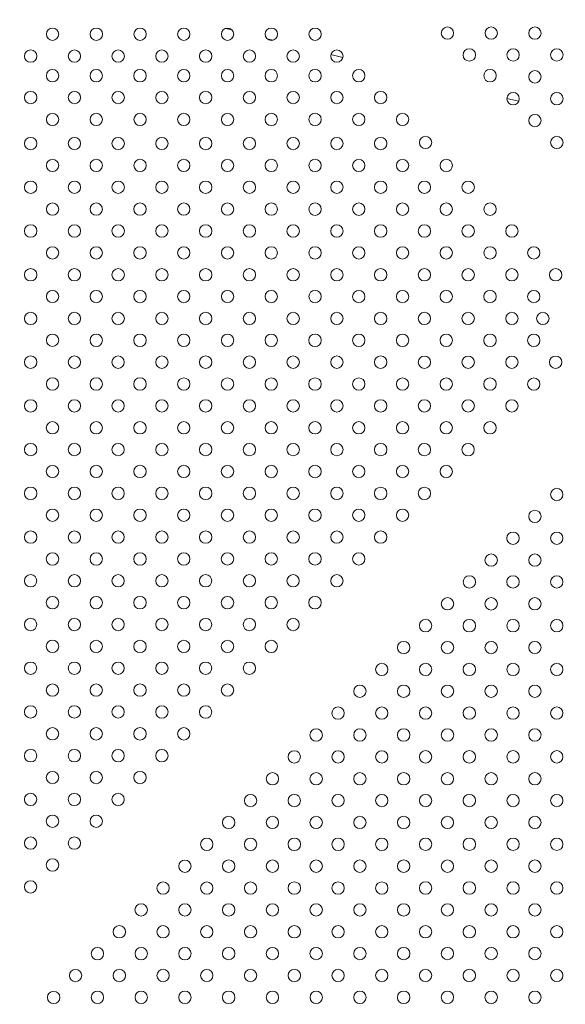
# Model space of a CAD drawing. Units: inches. Extents: x 38 to 51.3, y 25.2 to 35.4.
# Drawn here: x 46.2 to 46.5, y 30.4 to 31.1 of the extents above; entities that cross this region are included whole.
import ezdxf

# ---------------------------------------------------------------- set-up
doc = ezdxf.new("R2010")
doc.units = ezdxf.units.IN
doc.header["$MEASUREMENT"] = 0
doc.linetypes.add('ACAD_ISO02W100', pattern=[15, 12, -3])
doc.layers.add('ÁREA DE SEGURIDAD', color=6, linetype='ACAD_ISO02W100')

# ---------------------------------------------------------------- blocks, each defined once
blk = doc.blocks.new('A$C57B21561')
at = {"color": 0, "linetype": 'Continuous', "lineweight": 0}
for p, q in [((5081.35, 3854.25), (5085.56, 3853.21)), ((5108.16, 3847.58), (5112.02, 3846.62)), ((5149.47, 3837.29), (5157.23, 3835.36)), ((5263.24, 3808.97), (5270.85, 3807.07))]:
    blk.add_line(p, q, dxfattribs=at)
for centre, start, end in [((4969.5, 3850.48), 0, 180), ((4997.79, 3850.47), 0, 180), ((5026.07, 3850.47), 0, 180), ((5054.36, 3850.47), 0, 180), ((5082.64, 3850.47), 0, 180), ((5110.93, 3850.46), 0, 180), ((5139.21, 3850.46), 0, 180), ((5224.81, 3851.2), 0, 180), ((5253.09, 3851.2), 0, 180), ((5281.38, 3851.2), 0, 180), ((4969.5, 3850.48), 180, 0), ((4997.79, 3850.47), 180, 0), ((5026.07, 3850.47), 180, 0), ((5054.36, 3850.47), 180, 0), ((5082.64, 3850.47), 180, 0), ((5110.93, 3850.46), 180, 0), ((5139.21, 3850.46), 180, 0), ((5224.81, 3851.2), 180, 0), ((5253.09, 3851.2), 180, 0), ((5281.38, 3851.2), 180, 0), ((5238.95, 3837.06), 0, 180), ((5267.24, 3837.06), 0, 180), ((5295.52, 3837.06), 0, 180), ((4955.36, 3836.33), 0, 180), ((4955.36, 3836.33), 180, 0), ((4983.65, 3836.33), 0, 180), ((4983.65, 3836.33), 180, 0), ((5011.93, 3836.33), 0, 180), ((5011.93, 3836.33), 180, 0), ((5040.21, 3836.33), 0, 180), ((5040.21, 3836.33), 180, 0), ((5068.5, 3836.33), 0, 180), ((5068.5, 3836.33), 180, 0), ((5096.78, 3836.32), 0, 180), ((5096.78, 3836.32), 180, 0), ((5125.07, 3836.32), 0, 180), ((5125.07, 3836.32), 180, 0), ((5153.35, 3836.32), 0, 180), ((5153.35, 3836.32), 180, 0), ((5238.95, 3837.06), 180, 0), ((5267.24, 3837.06), 180, 0), ((5295.52, 3837.06), 180, 0), ((4969.5, 3823.65), 0, 180), ((4969.5, 3823.65), 180, 0), ((4997.78, 3823.65), 0, 180), ((4997.78, 3823.65), 180, 0), ((5026.06, 3823.65), 0, 180), ((5026.06, 3823.65), 180, 0), ((5054.35, 3823.66), 0, 180), ((5054.35, 3823.66), 180, 0), ((5082.63, 3823.66), 0, 180), ((5082.63, 3823.66), 180, 0), ((5110.92, 3823.66), 0, 180), ((5110.92, 3823.66), 180, 0), ((5139.2, 3823.66), 0, 180), ((5139.2, 3823.66), 180, 0), ((5167.49, 3823.67), 0, 180), ((5167.49, 3823.67), 180, 0), ((5252.34, 3823.67), 0, 180), ((5252.34, 3823.67), 180, 0), ((5281.38, 3822.92), 0, 180), ((5281.38, 3822.92), 180, 0), ((4955.35, 3809.51), 0, 180), ((4955.35, 3809.51), 180, 0), ((4983.64, 3809.51), 0, 180), ((4983.64, 3809.51), 180, 0), ((5011.92, 3809.51), 0, 180), ((5011.92, 3809.51), 180, 0), ((5040.21, 3809.51), 0, 180), ((5040.21, 3809.51), 180, 0), ((5068.49, 3809.52), 0, 180), ((5068.49, 3809.52), 180, 0), ((5096.78, 3809.52), 0, 180), ((5096.78, 3809.52), 180, 0), ((5125.06, 3809.52), 0, 180), ((5125.06, 3809.52), 180, 0), ((5153.34, 3809.52), 0, 180), ((5153.34, 3809.52), 180, 0), ((5181.63, 3809.52), 0, 180), ((5181.63, 3809.52), 180, 0), ((5267.24, 3808.78), 0, 180), ((5295.52, 3808.78), 0, 180), ((5267.24, 3808.78), 180, 0), ((5295.52, 3808.78), 180, 0), ((4969.5, 3795.37), 0, 180), ((4997.78, 3795.37), 0, 180), ((5026.07, 3795.37), 0, 180), ((5054.35, 3795.37), 0, 180), ((5082.64, 3795.37), 0, 180), ((5110.92, 3795.38), 0, 180), ((5139.2, 3795.38), 0, 180), ((5167.49, 3795.38), 0, 180), ((5195.77, 3795.38), 0, 180), ((5281.38, 3794.64), 0, 180), ((4969.5, 3795.37), 180, 0), ((4997.78, 3795.37), 180, 0), ((5026.07, 3795.37), 180, 0), ((5054.35, 3795.37), 180, 0), ((5082.64, 3795.37), 180, 0), ((5110.92, 3795.38), 180, 0), ((5139.2, 3795.38), 180, 0), ((5167.49, 3795.38), 180, 0), ((5195.77, 3795.38), 180, 0), ((5281.38, 3794.64), 180, 0), ((4955.36, 3779.77), 0, 180), ((4983.64, 3779.76), 0, 180), ((5011.93, 3779.76), 0, 180), ((5040.21, 3779.76), 0, 180), ((5068.49, 3779.76), 0, 180), ((5096.78, 3779.75), 0, 180), ((5125.06, 3779.75), 0, 180), ((5153.35, 3779.75), 0, 180), ((5181.63, 3779.75), 0, 180), ((5210.67, 3780.49), 0, 180), ((5295.52, 3780.49), 0, 180), ((4955.36, 3779.77), 180, 0), ((4983.64, 3779.76), 180, 0), ((5011.93, 3779.76), 180, 0), ((5040.21, 3779.76), 180, 0), ((5068.49, 3779.76), 180, 0), ((5096.78, 3779.75), 180, 0), ((5125.06, 3779.75), 180, 0), ((5153.35, 3779.75), 180, 0), ((5181.63, 3779.75), 180, 0), ((5210.67, 3780.49), 180, 0), ((5295.52, 3780.49), 180, 0), ((4969.5, 3765.62), 0, 180), ((4969.5, 3765.62), 180, 0), ((4997.78, 3765.62), 0, 180), ((4997.78, 3765.62), 180, 0), ((5026.07, 3765.62), 0, 180), ((5026.07, 3765.62), 180, 0), ((5054.35, 3765.62), 0, 180), ((5054.35, 3765.62), 180, 0), ((5082.64, 3765.61), 0, 180), ((5082.64, 3765.61), 180, 0), ((5110.92, 3765.61), 0, 180), ((5110.92, 3765.61), 180, 0), ((5139.2, 3765.61), 0, 180), ((5139.2, 3765.61), 180, 0), ((5167.49, 3765.61), 0, 180), ((5167.49, 3765.61), 180, 0), ((5195.77, 3765.6), 0, 180), ((5195.77, 3765.6), 180, 0), ((5224.06, 3765.6), 0, 180), ((5224.06, 3765.6), 180, 0), ((4955.35, 3751.48), 0, 180), ((4955.35, 3751.48), 180, 0), ((4983.64, 3751.48), 0, 180), ((4983.64, 3751.48), 180, 0), ((5011.92, 3751.48), 0, 180), ((5011.92, 3751.48), 180, 0), ((5040.21, 3751.47), 0, 180), ((5040.21, 3751.47), 180, 0), ((5068.49, 3751.47), 0, 180), ((5068.49, 3751.47), 180, 0), ((5096.78, 3751.47), 0, 180), ((5096.78, 3751.47), 180, 0), ((5125.06, 3751.47), 0, 180), ((5125.06, 3751.47), 180, 0), ((5153.34, 3751.47), 0, 180), ((5153.34, 3751.47), 180, 0), ((5181.63, 3751.46), 0, 180), ((5181.63, 3751.46), 180, 0), ((5209.91, 3751.46), 0, 180), ((5209.91, 3751.46), 180, 0), ((5238.2, 3751.46), 0, 180), ((5238.2, 3751.46), 180, 0), ((4969.5, 3737.34), 0, 180), ((4997.78, 3737.34), 0, 180), ((5026.06, 3737.33), 0, 180), ((5054.35, 3737.33), 0, 180), ((5082.63, 3737.33), 0, 180), ((5110.92, 3737.33), 0, 180), ((5139.2, 3737.32), 0, 180), ((5167.49, 3737.32), 0, 180), ((5195.77, 3737.32), 0, 180), ((5224.05, 3737.32), 0, 180), ((5252.34, 3737.32), 0, 180), ((4969.5, 3737.34), 180, 0), ((4997.78, 3737.34), 180, 0), ((5026.06, 3737.33), 180, 0), ((5054.35, 3737.33), 180, 0), ((5082.63, 3737.33), 180, 0), ((5110.92, 3737.33), 180, 0), ((5139.2, 3737.32), 180, 0), ((5167.49, 3737.32), 180, 0), ((5195.77, 3737.32), 180, 0), ((5224.05, 3737.32), 180, 0), ((5252.34, 3737.32), 180, 0), ((4955.35, 3723.2), 0, 180), ((4983.64, 3723.19), 0, 180), ((5011.92, 3723.19), 0, 180), ((5040.21, 3723.19), 0, 180), ((5068.49, 3723.19), 0, 180), ((5096.77, 3723.19), 0, 180), ((5125.06, 3723.18), 0, 180), ((5153.34, 3723.18), 0, 180), ((5181.63, 3723.18), 0, 180), ((5209.91, 3723.18), 0, 180), ((5238.2, 3723.17), 0, 180), ((5266.48, 3723.17), 0, 180), ((4955.35, 3723.2), 180, 0), ((4983.64, 3723.19), 180, 0), ((5011.92, 3723.19), 180, 0), ((5040.21, 3723.19), 180, 0), ((5068.49, 3723.19), 180, 0), ((5096.77, 3723.19), 180, 0), ((5125.06, 3723.18), 180, 0), ((5153.34, 3723.18), 180, 0), ((5181.63, 3723.18), 180, 0), ((5209.91, 3723.18), 180, 0), ((5238.2, 3723.17), 180, 0), ((5266.48, 3723.17), 180, 0), ((4969.49, 3709.05), 0, 180), ((4969.49, 3709.05), 180, 0), ((4997.78, 3709.05), 0, 180), ((4997.78, 3709.05), 180, 0), ((5026.06, 3709.05), 0, 180), ((5026.06, 3709.05), 180, 0), ((5054.35, 3709.05), 0, 180), ((5054.35, 3709.05), 180, 0), ((5082.63, 3709.04), 0, 180), ((5082.63, 3709.04), 180, 0), ((5110.92, 3709.04), 0, 180), ((5110.92, 3709.04), 180, 0), ((5139.2, 3709.04), 0, 180), ((5139.2, 3709.04), 180, 0), ((5167.48, 3709.04), 0, 180), ((5167.48, 3709.04), 180, 0), ((5195.77, 3709.04), 0, 180), ((5195.77, 3709.04), 180, 0), ((5224.05, 3709.03), 0, 180), ((5224.05, 3709.03), 180, 0), ((5252.34, 3709.03), 0, 180), ((5252.34, 3709.03), 180, 0), ((5280.62, 3709.03), 0, 180), ((5280.62, 3709.03), 180, 0), ((4955.35, 3694.91), 0, 180), ((4955.35, 3694.91), 180, 0), ((4983.63, 3694.91), 0, 180), ((4983.63, 3694.91), 180, 0), ((5011.92, 3694.91), 0, 180), ((5011.92, 3694.91), 180, 0), ((5040.2, 3694.91), 0, 180), ((5040.2, 3694.91), 180, 0), ((5068.49, 3694.9), 0, 180), ((5068.49, 3694.9), 180, 0), ((5096.77, 3694.9), 0, 180), ((5096.77, 3694.9), 180, 0), ((5125.06, 3694.9), 0, 180), ((5125.06, 3694.9), 180, 0), ((5153.34, 3694.9), 0, 180), ((5153.34, 3694.9), 180, 0), ((5181.62, 3694.89), 0, 180), ((5181.62, 3694.89), 180, 0), ((5209.91, 3694.89), 0, 180), ((5209.91, 3694.89), 180, 0), ((5238.19, 3694.89), 0, 180), ((5238.19, 3694.89), 180, 0), ((5266.48, 3694.89), 0, 180), ((5266.48, 3694.89), 180, 0), ((5294.76, 3694.89), 0, 180), ((5294.76, 3694.89), 180, 0), ((4969.49, 3680.77), 0, 180), ((4997.78, 3680.77), 0, 180), ((5026.06, 3680.77), 0, 180), ((5054.34, 3680.76), 0, 180), ((5082.63, 3680.76), 0, 180), ((5110.91, 3680.76), 0, 180), ((5139.2, 3680.76), 0, 180), ((5167.48, 3680.75), 0, 180), ((5195.77, 3680.75), 0, 180), ((5224.05, 3680.75), 0, 180), ((5252.33, 3680.75), 0, 180), ((5280.62, 3680.75), 0, 180), ((4969.49, 3680.77), 180, 0), ((4997.78, 3680.77), 180, 0), ((5026.06, 3680.77), 180, 0), ((5054.34, 3680.76), 180, 0), ((5082.63, 3680.76), 180, 0), ((5110.91, 3680.76), 180, 0), ((5139.2, 3680.76), 180, 0), ((5167.48, 3680.75), 180, 0), ((5195.77, 3680.75), 180, 0), ((5224.05, 3680.75), 180, 0), ((5252.33, 3680.75), 180, 0), ((5280.62, 3680.75), 180, 0), ((4955.35, 3666.63), 0, 180), ((4983.63, 3666.63), 0, 180), ((5011.92, 3666.62), 0, 180), ((5040.2, 3666.62), 0, 180), ((5068.49, 3666.62), 0, 180), ((5096.77, 3666.62), 0, 180), ((5125.05, 3666.62), 0, 180), ((5153.34, 3666.61), 0, 180), ((5181.62, 3666.61), 0, 180), ((5209.91, 3666.61), 0, 180), ((5238.19, 3666.61), 0, 180), ((5266.48, 3666.6), 0, 180), ((5286.48, 3666.6), 0, 180), ((4955.35, 3666.63), 180, 0), ((4983.63, 3666.63), 180, 0), ((5011.92, 3666.62), 180, 0), ((5040.2, 3666.62), 180, 0), ((5068.49, 3666.62), 180, 0), ((5096.77, 3666.62), 180, 0), ((5125.05, 3666.62), 180, 0), ((5153.34, 3666.61), 180, 0), ((5181.62, 3666.61), 180, 0), ((5209.91, 3666.61), 180, 0), ((5238.19, 3666.61), 180, 0), ((5266.48, 3666.6), 180, 0), ((5286.48, 3666.6), 180, 0), ((4969.49, 3652.49), 0, 180), ((4997.77, 3652.48), 0, 180), ((5026.06, 3652.48), 0, 180), ((5054.34, 3652.48), 0, 180), ((5082.63, 3652.48), 0, 180), ((5110.91, 3652.47), 0, 180), ((5139.19, 3652.47), 0, 180), ((5167.48, 3652.47), 0, 180), ((5195.76, 3652.47), 0, 180), ((5224.05, 3652.47), 0, 180), ((5252.33, 3652.46), 0, 180), ((5280.62, 3652.46), 0, 180), ((4969.49, 3652.49), 180, 0), ((4997.77, 3652.48), 180, 0), ((5026.06, 3652.48), 180, 0), ((5054.34, 3652.48), 180, 0), ((5082.63, 3652.48), 180, 0), ((5110.91, 3652.47), 180, 0), ((5139.19, 3652.47), 180, 0), ((5167.48, 3652.47), 180, 0), ((5195.76, 3652.47), 180, 0), ((5224.05, 3652.47), 180, 0), ((5252.33, 3652.46), 180, 0), ((5280.62, 3652.46), 180, 0), ((4955.35, 3638.34), 0, 180), ((4955.35, 3638.34), 180, 0), ((4983.63, 3638.34), 0, 180), ((4983.63, 3638.34), 180, 0), ((5011.91, 3638.34), 0, 180), ((5011.91, 3638.34), 180, 0), ((5040.2, 3638.34), 0, 180), ((5040.2, 3638.34), 180, 0), ((5068.48, 3638.34), 0, 180), ((5068.48, 3638.34), 180, 0), ((5096.77, 3638.33), 0, 180), ((5096.77, 3638.33), 180, 0), ((5125.05, 3638.33), 0, 180), ((5125.05, 3638.33), 180, 0), ((5153.34, 3638.33), 0, 180), ((5153.34, 3638.33), 180, 0), ((5181.62, 3638.33), 0, 180), ((5181.62, 3638.33), 180, 0), ((5209.9, 3638.32), 0, 180), ((5209.9, 3638.32), 180, 0), ((5238.19, 3638.32), 0, 180), ((5238.19, 3638.32), 180, 0), ((5266.47, 3638.32), 0, 180), ((5266.47, 3638.32), 180, 0), ((5294.76, 3638.32), 0, 180), ((5294.76, 3638.32), 180, 0), ((4969.49, 3624.2), 0, 180), ((4969.49, 3624.2), 180, 0), ((4997.77, 3624.2), 0, 180), ((4997.77, 3624.2), 180, 0), ((5026.06, 3624.2), 0, 180), ((5026.06, 3624.2), 180, 0), ((5054.34, 3624.19), 0, 180), ((5054.34, 3624.19), 180, 0), ((5082.62, 3624.19), 0, 180), ((5082.62, 3624.19), 180, 0), ((5110.91, 3624.19), 0, 180), ((5110.91, 3624.19), 180, 0), ((5139.19, 3624.19), 0, 180), ((5139.19, 3624.19), 180, 0), ((5167.48, 3624.19), 0, 180), ((5167.48, 3624.19), 180, 0), ((5195.76, 3624.18), 0, 180), ((5195.76, 3624.18), 180, 0), ((5224.05, 3624.18), 0, 180), ((5224.05, 3624.18), 180, 0), ((5252.33, 3624.18), 0, 180), ((5252.33, 3624.18), 180, 0), ((5280.61, 3624.18), 0, 180), ((5280.61, 3624.18), 180, 0), ((4955.34, 3610.06), 0, 180), ((4983.63, 3610.06), 0, 180), ((5011.91, 3610.06), 0, 180), ((5040.2, 3610.05), 0, 180), ((5068.48, 3610.05), 0, 180), ((5096.77, 3610.05), 0, 180), ((5125.05, 3610.05), 0, 180), ((5153.33, 3610.04), 0, 180), ((5181.62, 3610.04), 0, 180), ((5209.9, 3610.04), 0, 180), ((5238.19, 3610.04), 0, 180), ((5266.47, 3610.04), 0, 180), ((4955.34, 3610.06), 180, 0), ((4983.63, 3610.06), 180, 0), ((5011.91, 3610.06), 180, 0), ((5040.2, 3610.05), 180, 0), ((5068.48, 3610.05), 180, 0), ((5096.77, 3610.05), 180, 0), ((5125.05, 3610.05), 180, 0), ((5153.33, 3610.04), 180, 0), ((5181.62, 3610.04), 180, 0), ((5209.9, 3610.04), 180, 0), ((5238.19, 3610.04), 180, 0), ((5266.47, 3610.04), 180, 0), ((4969.48, 3595.92), 0, 180), ((4997.77, 3595.91), 0, 180), ((5026.05, 3595.91), 0, 180), ((5054.34, 3595.91), 0, 180), ((5082.62, 3595.91), 0, 180), ((5110.91, 3595.91), 0, 180), ((5139.19, 3595.9), 0, 180), ((5167.47, 3595.9), 0, 180), ((5195.76, 3595.9), 0, 180), ((5224.04, 3595.9), 0, 180), ((5252.33, 3595.89), 0, 180), ((4969.48, 3595.92), 180, 0), ((4997.77, 3595.91), 180, 0), ((5026.05, 3595.91), 180, 0), ((5054.34, 3595.91), 180, 0), ((5082.62, 3595.91), 180, 0), ((5110.91, 3595.91), 180, 0), ((5139.19, 3595.9), 180, 0), ((5167.47, 3595.9), 180, 0), ((5195.76, 3595.9), 180, 0), ((5224.04, 3595.9), 180, 0), ((5252.33, 3595.89), 180, 0), ((4955.34, 3581.78), 0, 180), ((4955.34, 3581.78), 180, 0), ((4983.63, 3581.77), 0, 180), ((4983.63, 3581.77), 180, 0), ((5011.91, 3581.77), 0, 180), ((5011.91, 3581.77), 180, 0), ((5040.19, 3581.77), 0, 180), ((5040.19, 3581.77), 180, 0), ((5068.48, 3581.77), 0, 180), ((5068.48, 3581.77), 180, 0), ((5096.76, 3581.76), 0, 180), ((5096.76, 3581.76), 180, 0), ((5125.05, 3581.76), 0, 180), ((5125.05, 3581.76), 180, 0), ((5153.33, 3581.76), 0, 180), ((5153.33, 3581.76), 180, 0), ((5181.62, 3581.76), 0, 180), ((5181.62, 3581.76), 180, 0), ((5209.9, 3581.76), 0, 180), ((5209.9, 3581.76), 180, 0), ((5238.18, 3581.75), 0, 180), ((5238.18, 3581.75), 180, 0), ((4969.48, 3567.63), 0, 180), ((4969.48, 3567.63), 180, 0), ((4997.77, 3567.63), 0, 180), ((4997.77, 3567.63), 180, 0), ((5026.05, 3567.63), 0, 180), ((5026.05, 3567.63), 180, 0), ((5054.34, 3567.63), 0, 180), ((5054.34, 3567.63), 180, 0), ((5082.62, 3567.62), 0, 180), ((5082.62, 3567.62), 180, 0), ((5110.9, 3567.62), 0, 180), ((5110.9, 3567.62), 180, 0), ((5139.19, 3567.62), 0, 180), ((5139.19, 3567.62), 180, 0), ((5167.47, 3567.62), 0, 180), ((5167.47, 3567.62), 180, 0), ((5195.76, 3567.61), 0, 180), ((5195.76, 3567.61), 180, 0), ((5224.04, 3567.61), 0, 180), ((5224.04, 3567.61), 180, 0), ((4955.34, 3553.49), 0, 180), ((4983.62, 3553.49), 0, 180), ((5011.91, 3553.49), 0, 180), ((5040.19, 3553.48), 0, 180), ((5068.48, 3553.48), 0, 180), ((5096.76, 3553.48), 0, 180), ((5125.05, 3553.48), 0, 180), ((5153.33, 3553.48), 0, 180), ((5181.61, 3553.47), 0, 180), ((5209.9, 3553.47), 0, 180), ((5295.48, 3552.74), 0, 180), ((4955.34, 3553.49), 180, 0), ((4983.62, 3553.49), 180, 0), ((5011.91, 3553.49), 180, 0), ((5040.19, 3553.48), 180, 0), ((5068.48, 3553.48), 180, 0), ((5096.76, 3553.48), 180, 0), ((5125.05, 3553.48), 180, 0), ((5153.33, 3553.48), 180, 0), ((5181.61, 3553.47), 180, 0), ((5209.9, 3553.47), 180, 0), ((5295.48, 3552.74), 180, 0), ((4969.48, 3539.31), 0, 180), ((4997.77, 3539.31), 0, 180), ((5026.05, 3539.31), 0, 180), ((5054.34, 3539.32), 0, 180), ((5082.62, 3539.32), 0, 180), ((5110.9, 3539.32), 0, 180), ((5139.19, 3539.32), 0, 180), ((5167.47, 3539.33), 0, 180), ((5195.76, 3539.33), 0, 180), ((5281.34, 3538.59), 0, 180), ((4969.48, 3539.31), 180, 0), ((4997.77, 3539.31), 180, 0), ((5026.05, 3539.31), 180, 0), ((5054.34, 3539.32), 180, 0), ((5082.62, 3539.32), 180, 0), ((5110.9, 3539.32), 180, 0), ((5139.19, 3539.32), 180, 0), ((5167.47, 3539.33), 180, 0), ((5195.76, 3539.33), 180, 0), ((5281.34, 3538.59), 180, 0), ((4955.34, 3525.17), 0, 180), ((4983.63, 3525.17), 0, 180), ((5011.91, 3525.17), 0, 180), ((5040.19, 3525.17), 0, 180), ((5068.48, 3525.18), 0, 180), ((5096.76, 3525.18), 0, 180), ((5125.05, 3525.18), 0, 180), ((5153.33, 3525.18), 0, 180), ((5181.62, 3525.18), 0, 180), ((4955.34, 3525.17), 180, 0), ((4983.63, 3525.17), 180, 0), ((5011.91, 3525.17), 180, 0), ((5040.19, 3525.17), 180, 0), ((5068.48, 3525.18), 180, 0), ((5096.76, 3525.18), 180, 0), ((5125.05, 3525.18), 180, 0), ((5153.33, 3525.18), 180, 0), ((5181.62, 3525.18), 180, 0), ((5267.2, 3524.45), 0, 180), ((5267.2, 3524.45), 180, 0), ((5295.49, 3524.45), 0, 180), ((5295.49, 3524.45), 180, 0), ((4969.48, 3511.03), 0, 180), ((4969.48, 3511.03), 180, 0), ((4997.77, 3511.03), 0, 180), ((4997.77, 3511.03), 180, 0), ((5026.05, 3511.03), 0, 180), ((5026.05, 3511.03), 180, 0), ((5054.34, 3511.03), 0, 180), ((5054.34, 3511.03), 180, 0), ((5082.62, 3511.04), 0, 180), ((5082.62, 3511.04), 180, 0), ((5110.91, 3511.04), 0, 180), ((5110.91, 3511.04), 180, 0), ((5139.19, 3511.04), 0, 180), ((5139.19, 3511.04), 180, 0), ((5167.47, 3511.04), 0, 180), ((5167.47, 3511.04), 180, 0), ((5253.06, 3510.31), 0, 180), ((5253.06, 3510.31), 180, 0), ((5281.35, 3510.31), 0, 180), ((5281.35, 3510.31), 180, 0), ((4955.33, 3496.92), 0, 180), ((4955.33, 3496.92), 180, 0), ((4983.62, 3496.92), 0, 180), ((4983.62, 3496.92), 180, 0), ((5011.9, 3496.92), 0, 180), ((5011.9, 3496.92), 180, 0), ((5040.19, 3496.92), 0, 180), ((5040.19, 3496.92), 180, 0), ((5068.47, 3496.91), 0, 180), ((5068.47, 3496.91), 180, 0), ((5096.76, 3496.91), 0, 180), ((5096.76, 3496.91), 180, 0), ((5125.04, 3496.91), 0, 180), ((5125.04, 3496.91), 180, 0), ((5153.32, 3496.91), 0, 180), ((5153.32, 3496.91), 180, 0), ((5238.98, 3496.17), 0, 180), ((5267.2, 3496.17), 0, 180), ((5295.49, 3496.17), 0, 180), ((5238.98, 3496.17), 180, 0), ((5267.2, 3496.17), 180, 0), ((5295.49, 3496.17), 180, 0), ((4969.48, 3482.78), 0, 180), ((4997.76, 3482.78), 0, 180), ((5026.04, 3482.78), 0, 180), ((5054.33, 3482.77), 0, 180), ((5082.61, 3482.77), 0, 180), ((5110.9, 3482.77), 0, 180), ((5139.18, 3482.77), 0, 180), ((5224.83, 3482.03), 0, 180), ((5253.06, 3482.02), 0, 180), ((5281.35, 3482.03), 0, 180), ((4969.48, 3482.78), 180, 0), ((4997.76, 3482.78), 180, 0), ((5026.04, 3482.78), 180, 0), ((5054.33, 3482.77), 180, 0), ((5082.61, 3482.77), 180, 0), ((5110.9, 3482.77), 180, 0), ((5139.18, 3482.77), 180, 0), ((5224.83, 3482.03), 180, 0), ((5253.06, 3482.02), 180, 0), ((5281.35, 3482.03), 180, 0), ((4955.33, 3468.64), 0, 180), ((4983.62, 3468.64), 0, 180), ((5011.9, 3468.63), 0, 180), ((5040.19, 3468.63), 0, 180), ((5068.47, 3468.63), 0, 180), ((5096.75, 3468.63), 0, 180), ((5125.04, 3468.63), 0, 180), ((5210.69, 3467.89), 0, 180), ((5238.97, 3467.88), 0, 180), ((5267.21, 3467.88), 0, 180), ((5295.49, 3467.89), 0, 180), ((4955.33, 3468.64), 180, 0), ((4983.62, 3468.64), 180, 0), ((5011.9, 3468.63), 180, 0), ((5040.19, 3468.63), 180, 0), ((5068.47, 3468.63), 180, 0), ((5096.75, 3468.63), 180, 0), ((5125.04, 3468.63), 180, 0), ((5210.69, 3467.89), 180, 0), ((5238.97, 3467.88), 180, 0), ((5267.21, 3467.88), 180, 0), ((5295.49, 3467.89), 180, 0), ((4969.47, 3454.5), 0, 180), ((4997.76, 3454.49), 0, 180), ((5026.04, 3454.49), 0, 180), ((5054.33, 3454.49), 0, 180), ((5082.61, 3454.49), 0, 180), ((5110.9, 3454.48), 0, 180), ((4969.47, 3454.5), 180, 0), ((4997.76, 3454.49), 180, 0), ((5026.04, 3454.49), 180, 0), ((5054.33, 3454.49), 180, 0), ((5082.61, 3454.49), 180, 0), ((5110.9, 3454.48), 180, 0), ((5196.5, 3453.74), 0, 180), ((5196.5, 3453.74), 180, 0), ((5224.83, 3453.74), 0, 180), ((5224.83, 3453.74), 180, 0), ((5253.07, 3453.74), 0, 180), ((5253.07, 3453.74), 180, 0), ((5281.35, 3453.74), 0, 180), ((5281.35, 3453.74), 180, 0), ((4955.33, 3440.35), 0, 180), ((4955.33, 3440.35), 180, 0), ((4983.61, 3440.35), 0, 180), ((4983.61, 3440.35), 180, 0), ((5011.9, 3440.35), 0, 180), ((5011.9, 3440.35), 180, 0), ((5040.18, 3440.35), 0, 180), ((5040.18, 3440.35), 180, 0), ((5068.47, 3440.35), 0, 180), ((5068.47, 3440.35), 180, 0), ((5096.75, 3440.34), 0, 180), ((5096.75, 3440.34), 180, 0), ((5182.36, 3439.59), 0, 180), ((5182.36, 3439.59), 180, 0), ((5210.69, 3439.6), 0, 180), ((5210.69, 3439.6), 180, 0), ((5238.97, 3439.6), 0, 180), ((5238.97, 3439.6), 180, 0), ((5267.21, 3439.6), 0, 180), ((5267.21, 3439.6), 180, 0), ((5295.49, 3439.6), 0, 180), ((5295.49, 3439.6), 180, 0), ((4969.47, 3426.21), 0, 180), ((4997.76, 3426.21), 0, 180), ((5026.04, 3426.21), 0, 180), ((5054.32, 3426.2), 0, 180), ((5082.61, 3426.2), 0, 180), ((5168.21, 3425.45), 0, 180), ((5196.5, 3425.45), 0, 180), ((5224.83, 3425.46), 0, 180), ((5253.07, 3425.46), 0, 180), ((5281.35, 3425.46), 0, 180), ((4969.47, 3426.21), 180, 0), ((4997.76, 3426.21), 180, 0), ((5026.04, 3426.21), 180, 0), ((5054.32, 3426.2), 180, 0), ((5082.61, 3426.2), 180, 0), ((5168.21, 3425.45), 180, 0), ((5196.5, 3425.45), 180, 0), ((5224.83, 3425.46), 180, 0), ((5253.07, 3425.46), 180, 0), ((5281.35, 3425.46), 180, 0), ((4955.33, 3412.07), 0, 180), ((4983.61, 3412.07), 0, 180), ((5011.9, 3412.07), 0, 180), ((5040.18, 3412.06), 0, 180), ((5068.47, 3412.06), 0, 180), ((5154.07, 3411.31), 0, 180), ((5182.36, 3411.31), 0, 180), ((5210.68, 3411.32), 0, 180), ((5238.97, 3411.31), 0, 180), ((5267.21, 3411.31), 0, 180), ((5295.5, 3411.32), 0, 180), ((4955.33, 3412.07), 180, 0), ((4983.61, 3412.07), 180, 0), ((5011.9, 3412.07), 180, 0), ((5040.18, 3412.06), 180, 0), ((5068.47, 3412.06), 180, 0), ((5154.07, 3411.31), 180, 0), ((5182.36, 3411.31), 180, 0), ((5210.68, 3411.32), 180, 0), ((5238.97, 3411.31), 180, 0), ((5267.21, 3411.31), 180, 0), ((5295.5, 3411.32), 180, 0), ((4969.47, 3397.93), 0, 180), ((4997.75, 3397.92), 0, 180), ((5026.04, 3397.92), 0, 180), ((5054.32, 3397.92), 0, 180), ((5139.93, 3397.16), 0, 180), ((5168.22, 3397.16), 0, 180), ((5196.5, 3397.17), 0, 180), ((5224.83, 3397.17), 0, 180), ((5253.07, 3397.17), 0, 180), ((5281.35, 3397.17), 0, 180), ((4969.47, 3397.93), 180, 0), ((4997.75, 3397.92), 180, 0), ((5026.04, 3397.92), 180, 0), ((5054.32, 3397.92), 180, 0), ((5139.93, 3397.16), 180, 0), ((5168.22, 3397.16), 180, 0), ((5196.5, 3397.17), 180, 0), ((5224.83, 3397.17), 180, 0), ((5253.07, 3397.17), 180, 0), ((5281.35, 3397.17), 180, 0), ((4955.33, 3383.79), 0, 180), ((4955.33, 3383.79), 180, 0), ((4983.61, 3383.78), 0, 180), ((4983.61, 3383.78), 180, 0), ((5011.89, 3383.78), 0, 180), ((5011.89, 3383.78), 180, 0), ((5040.18, 3383.78), 0, 180), ((5040.18, 3383.78), 180, 0), ((5125.79, 3383.02), 0, 180), ((5125.79, 3383.02), 180, 0), ((5154.08, 3383.02), 0, 180), ((5154.08, 3383.02), 180, 0), ((5182.36, 3383.02), 0, 180), ((5182.36, 3383.02), 180, 0), ((5210.68, 3383.03), 0, 180), ((5210.68, 3383.03), 180, 0), ((5238.97, 3383.03), 0, 180), ((5238.97, 3383.03), 180, 0), ((5267.21, 3383.03), 0, 180), ((5267.21, 3383.03), 180, 0), ((5295.5, 3383.03), 0, 180), ((5295.5, 3383.03), 180, 0), ((4969.47, 3369.64), 0, 180), ((4969.47, 3369.64), 180, 0), ((4997.75, 3369.64), 0, 180), ((4997.75, 3369.64), 180, 0), ((5026.04, 3369.64), 0, 180), ((5026.04, 3369.64), 180, 0), ((5111.65, 3368.88), 0, 180), ((5139.94, 3368.88), 0, 180), ((5168.22, 3368.88), 0, 180), ((5196.5, 3368.88), 0, 180), ((5224.82, 3368.89), 0, 180), ((5253.07, 3368.89), 0, 180), ((5281.36, 3368.89), 0, 180), ((5111.65, 3368.88), 180, 0), ((5139.94, 3368.88), 180, 0), ((5168.22, 3368.88), 180, 0), ((5196.5, 3368.88), 180, 0), ((5224.82, 3368.89), 180, 0), ((5253.07, 3368.89), 180, 0), ((5281.36, 3368.89), 180, 0), ((4955.32, 3355.5), 0, 180), ((4983.61, 3355.5), 0, 180), ((5011.89, 3355.5), 0, 180), ((5097.51, 3354.73), 0, 180), ((5125.79, 3354.73), 0, 180), ((5154.08, 3354.74), 0, 180), ((5182.36, 3354.74), 0, 180), ((5210.68, 3354.75), 0, 180), ((5238.96, 3354.75), 0, 180), ((5267.22, 3354.75), 0, 180), ((5295.5, 3354.75), 0, 180), ((4955.32, 3355.5), 180, 0), ((4983.61, 3355.5), 180, 0), ((5011.89, 3355.5), 180, 0), ((5097.51, 3354.73), 180, 0), ((5125.79, 3354.73), 180, 0), ((5154.08, 3354.74), 180, 0), ((5182.36, 3354.74), 180, 0), ((5210.68, 3354.75), 180, 0), ((5238.96, 3354.75), 180, 0), ((5267.22, 3354.75), 180, 0), ((5295.5, 3354.75), 180, 0), ((4969.46, 3341.36), 0, 180), ((4997.75, 3341.36), 0, 180), ((5083.37, 3340.59), 0, 180), ((5111.65, 3340.59), 0, 180), ((5139.94, 3340.59), 0, 180), ((5168.22, 3340.6), 0, 180), ((5196.51, 3340.6), 0, 180), ((5224.82, 3340.6), 0, 180), ((5253.07, 3340.6), 0, 180), ((5281.36, 3340.6), 0, 180), ((4969.46, 3341.36), 180, 0), ((4997.75, 3341.36), 180, 0), ((5083.37, 3340.59), 180, 0), ((5111.65, 3340.59), 180, 0), ((5139.94, 3340.59), 180, 0), ((5168.22, 3340.6), 180, 0), ((5196.51, 3340.6), 180, 0), ((5224.82, 3340.6), 180, 0), ((5253.07, 3340.6), 180, 0), ((5281.36, 3340.6), 180, 0), ((4955.32, 3327.22), 0, 180), ((4983.61, 3327.21), 0, 180), ((4955.32, 3327.22), 180, 0), ((4983.61, 3327.21), 180, 0), ((5069.23, 3326.45), 0, 180), ((5069.23, 3326.45), 180, 0), ((5097.51, 3326.45), 0, 180), ((5097.51, 3326.45), 180, 0), ((5125.8, 3326.45), 0, 180), ((5125.8, 3326.45), 180, 0), ((5154.08, 3326.45), 0, 180), ((5154.08, 3326.45), 180, 0), ((5182.36, 3326.45), 0, 180), ((5182.36, 3326.45), 180, 0), ((5210.68, 3326.46), 0, 180), ((5210.68, 3326.46), 180, 0), ((5238.96, 3326.46), 0, 180), ((5238.96, 3326.46), 180, 0), ((5267.22, 3326.46), 0, 180), ((5267.22, 3326.46), 180, 0), ((5295.5, 3326.46), 0, 180), ((5295.5, 3326.46), 180, 0), ((4969.46, 3313.07), 0, 180), ((4969.46, 3313.07), 180, 0), ((5055.09, 3312.3), 0, 180), ((5055.09, 3312.3), 180, 0), ((5083.37, 3312.31), 0, 180), ((5083.37, 3312.31), 180, 0), ((5111.66, 3312.31), 0, 180), ((5111.66, 3312.31), 180, 0), ((5139.94, 3312.31), 0, 180), ((5139.94, 3312.31), 180, 0), ((5168.22, 3312.31), 0, 180), ((5168.22, 3312.31), 180, 0), ((5196.51, 3312.31), 0, 180), ((5196.51, 3312.31), 180, 0), ((5224.82, 3312.32), 0, 180), ((5224.82, 3312.32), 180, 0), ((5253.08, 3312.32), 0, 180), ((5253.08, 3312.32), 180, 0), ((5281.36, 3312.32), 0, 180), ((5281.36, 3312.32), 180, 0), ((4955.32, 3298.93), 0, 180), ((5040.95, 3298.16), 0, 180), ((5069.23, 3298.16), 0, 180), ((5097.51, 3298.16), 0, 180), ((5125.8, 3298.17), 0, 180), ((5154.08, 3298.17), 0, 180), ((5182.37, 3298.17), 0, 180), ((5210.68, 3298.18), 0, 180), ((5238.96, 3298.18), 0, 180), ((5267.22, 3298.18), 0, 180), ((5295.5, 3298.18), 0, 180), ((4955.32, 3298.93), 180, 0), ((5040.95, 3298.16), 180, 0), ((5069.23, 3298.16), 180, 0), ((5097.51, 3298.16), 180, 0), ((5125.8, 3298.17), 180, 0), ((5154.08, 3298.17), 180, 0), ((5182.37, 3298.17), 180, 0), ((5210.68, 3298.18), 180, 0), ((5238.96, 3298.18), 180, 0), ((5267.22, 3298.18), 180, 0), ((5295.5, 3298.18), 180, 0), ((5026.8, 3284.02), 0, 180), ((5055.09, 3284.02), 0, 180), ((5083.37, 3284.02), 0, 180), ((5111.66, 3284.02), 0, 180), ((5139.94, 3284.03), 0, 180), ((5168.23, 3284.03), 0, 180), ((5196.51, 3284.03), 0, 180), ((5224.82, 3284.04), 0, 180), ((5253.08, 3284.03), 0, 180), ((5281.36, 3284.04), 0, 180), ((5026.8, 3284.02), 180, 0), ((5055.09, 3284.02), 180, 0), ((5083.37, 3284.02), 180, 0), ((5111.66, 3284.02), 180, 0), ((5139.94, 3284.03), 180, 0), ((5168.23, 3284.03), 180, 0), ((5196.51, 3284.03), 180, 0), ((5224.82, 3284.04), 180, 0), ((5253.08, 3284.03), 180, 0), ((5281.36, 3284.04), 180, 0), ((5012.66, 3269.87), 0, 180), ((5040.95, 3269.88), 0, 180), ((5069.23, 3269.88), 0, 180), ((5097.52, 3269.88), 0, 180), ((5125.8, 3269.88), 0, 180), ((5154.08, 3269.88), 0, 180), ((5182.37, 3269.89), 0, 180), ((5210.67, 3269.9), 0, 180), ((5238.96, 3269.89), 0, 180), ((5267.22, 3269.89), 0, 180), ((5295.51, 3269.9), 0, 180), ((5012.66, 3269.87), 180, 0), ((5040.95, 3269.88), 180, 0), ((5069.23, 3269.88), 180, 0), ((5097.52, 3269.88), 180, 0), ((5125.8, 3269.88), 180, 0), ((5154.08, 3269.88), 180, 0), ((5182.37, 3269.89), 180, 0), ((5210.67, 3269.9), 180, 0), ((5238.96, 3269.89), 180, 0), ((5267.22, 3269.89), 180, 0), ((5295.51, 3269.9), 180, 0), ((4998.52, 3255.73), 0, 180), ((4998.52, 3255.73), 180, 0), ((5026.81, 3255.73), 0, 180), ((5026.81, 3255.73), 180, 0), ((5055.09, 3255.73), 0, 180), ((5055.09, 3255.73), 180, 0), ((5083.38, 3255.74), 0, 180), ((5083.38, 3255.74), 180, 0), ((5111.66, 3255.74), 0, 180), ((5111.66, 3255.74), 180, 0), ((5139.94, 3255.74), 0, 180), ((5139.94, 3255.74), 180, 0), ((5168.23, 3255.74), 0, 180), ((5168.23, 3255.74), 180, 0), ((5196.51, 3255.75), 0, 180), ((5196.51, 3255.75), 180, 0), ((5224.81, 3255.75), 0, 180), ((5224.81, 3255.75), 180, 0), ((5253.08, 3255.75), 0, 180), ((5253.08, 3255.75), 180, 0), ((5281.37, 3255.75), 0, 180), ((5281.37, 3255.75), 180, 0), ((4984.38, 3241.59), 0, 180), ((5012.67, 3241.59), 0, 180), ((5040.95, 3241.59), 0, 180), ((5069.23, 3241.59), 0, 180), ((5097.52, 3241.6), 0, 180), ((5125.8, 3241.6), 0, 180), ((5154.09, 3241.6), 0, 180), ((5182.37, 3241.6), 0, 180), ((5210.67, 3241.61), 0, 180), ((5238.96, 3241.61), 0, 180), ((5267.22, 3241.61), 0, 180), ((5295.51, 3241.61), 0, 180), ((4984.38, 3241.59), 180, 0), ((5012.67, 3241.59), 180, 0), ((5040.95, 3241.59), 180, 0), ((5069.23, 3241.59), 180, 0), ((5097.52, 3241.6), 180, 0), ((5125.8, 3241.6), 180, 0), ((5154.09, 3241.6), 180, 0), ((5182.37, 3241.6), 180, 0), ((5210.67, 3241.61), 180, 0), ((5238.96, 3241.61), 180, 0), ((5267.22, 3241.61), 180, 0), ((5295.51, 3241.61), 180, 0), ((4970.24, 3227.44), 0, 180), ((4998.52, 3227.45), 0, 180), ((5026.81, 3227.45), 0, 180), ((5055.09, 3227.45), 0, 180), ((5083.38, 3227.45), 0, 180), ((5111.66, 3227.45), 0, 180), ((5139.95, 3227.46), 0, 180), ((5168.23, 3227.46), 0, 180), ((5196.51, 3227.46), 0, 180), ((5224.81, 3227.47), 0, 180), ((5253.08, 3227.47), 0, 180), ((5281.37, 3227.47), 0, 180), ((4970.24, 3227.44), 180, 0), ((4998.52, 3227.45), 180, 0), ((5026.81, 3227.45), 180, 0), ((5055.09, 3227.45), 180, 0), ((5083.38, 3227.45), 180, 0), ((5111.66, 3227.45), 180, 0), ((5139.95, 3227.46), 180, 0), ((5168.23, 3227.46), 180, 0), ((5196.51, 3227.46), 180, 0), ((5224.81, 3227.47), 180, 0), ((5253.08, 3227.47), 180, 0), ((5281.37, 3227.47), 180, 0)]:
    blk.add_arc(centre, 4, start, end, dxfattribs=at)

msp = doc.modelspace()

# ---------------------------------------------------------------- linework, layer by layer
at = {"layer": 'ÁREA DE SEGURIDAD', "ltscale": 0.025}
msp.add_lwpolyline([(51.29624, 30.57026, 0.294422), (46.27205, 34.27133, -0.194801), (45.73048, 34.53095, 0.338724), (42.63825, 35.08923, 0.19188), (41.69354, 33.8421, -0.337409), (40.92235, 33.25482), (40.42593, 33.25482, 0.322731), (39.66707, 32.70805, -0.187041), (39.29812, 32.26273, 0.774088), (40.53257, 27.54232), (41.03349, 27.45635, -0.303541), (41.67854, 26.84403, 0.249765), (43.02193, 25.28593, 0.297007), (45.71596, 26.06369, -0.19928), (46.26415, 26.33876, 0.285336), (51.28917, 29.98385, 0.189875)], format="xyb", close=True, dxfattribs=at)

# ---------------------------------------------------------------- block references
at = {"xscale": 0.001, "yscale": 0.001, "zscale": 0.001}
msp.add_blockref('A$C57B21561', (41.23367, 27.21213), dxfattribs=at)

doc.saveas('drawing.dxf')
